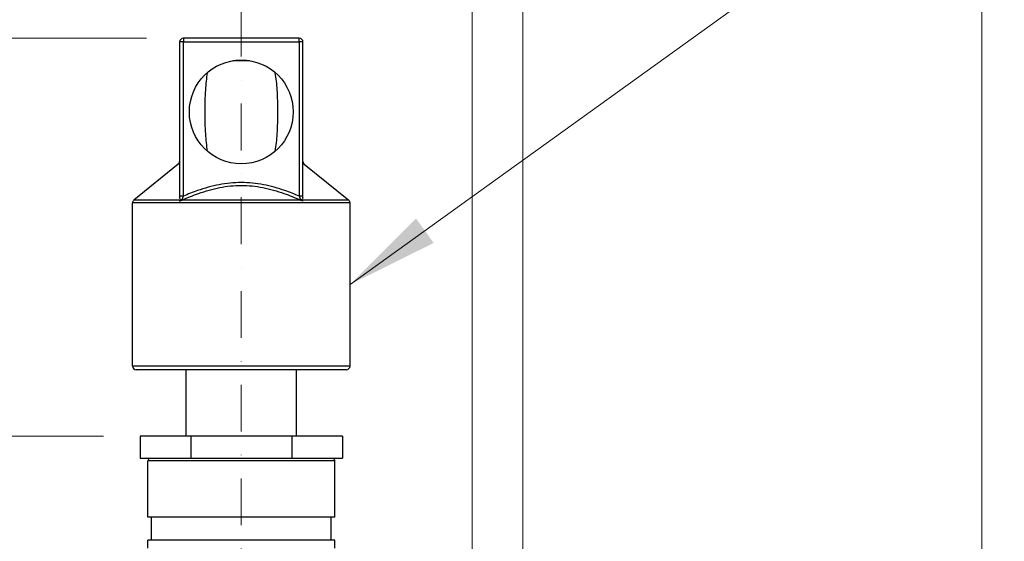
# Model space of a CAD drawing. Units: millimetres. Extents: x 311 to 4180, y 39 to 5448.
# Drawn here: x 1305 to 1839, y 1183 to 1466 of the extents above; entities that cross this region are included whole.
import ezdxf

# ---------------------------------------------------------------- set-up
doc = ezdxf.new("R2010")
doc.units = ezdxf.units.MM
doc.header["$LTSCALE"] = 20
doc.linetypes.add('DASHDOT2', pattern=[12.7, 6.35, -3.175, 0, -3.175])
doc.linetypes.add('LONG_DASH_DOTTED', pattern=[0.3001, 0.2362, -0.0295, 0.0049, -0.0295])
for name, color, linetype, lineweight in [('Centerline(Hillmar_metric)', 7, 'LONG_DASH_DOTTED', 18), ('Dimensions(Hillmar_metric)', 7, 'Continuous', 13), ('Symbols(Hillmar_metric)', 7, 'Continuous', 18), ('Visible Edges(Hillmar_metric)', 7, 'Continuous', 25)]:
    doc.layers.add(name, color=color, linetype=linetype, lineweight=lineweight)
doc.layers.add('Visible Tangent Edges(Hillmar_Metric)', color=7, linetype='Continuous', lineweight=25, true_color=0xc0c0c0)
doc.styles.add('Hillmar_metric_Dimensions', font='arial.ttf')
doc.dimstyles.new('DEFAULT-ISO-Method 1b-Hillmar_metric', dxfattribs={"dimscale": 20, "dimtxt": 2, "dimasz": 2.5, "dimexe": 1, "dimexo": 1, "dimgap": 0.25, "dimtad": 1, "dimtih": 1, "dimtoh": 1, "dimrnd": 1e-08, "dimdsep": 46, "dimtxsty": 'Hillmar_metric_Dimensions', "dimcen": 0.09, "dimdle": 8, "dimclrd": 7, "dimclre": 7, "dimclrt": 7, "dimazin": 2, "dimtfac": 0.75, "dimtmove": 0, "dimatfit": 3, "dimfxl": 1, "dimtolj": 1, "dimlwd": 9, "dimlwe": 9, "dimarcsym": 0})
doc.dimstyles.new('DEFAULT-ISO-Method 1b-Hillmar_metric$7', dxfattribs={"dimscale": 20, "dimtxt": 2, "dimasz": 2.5, "dimexe": 1, "dimexo": 1, "dimgap": 0.25, "dimtad": 1, "dimtih": 1, "dimtoh": 1, "dimrnd": 1e-08, "dimdsep": 46, "dimtxsty": 'Hillmar_metric_Dimensions', "dimcen": 0.09, "dimdle": 8, "dimclrd": 7, "dimclre": 7, "dimclrt": 7, "dimazin": 2, "dimtfac": 0.75, "dimtmove": 0, "dimatfit": 3, "dimfxl": 1, "dimtolj": 1, "dimlwd": 15, "dimlwe": 9, "dimarcsym": 0})

# ---------------------------------------------------------------- blocks, each defined once
blk = doc.blocks.new('*D23')
at = {"layer": 'Defpoints', "color": 0, "linetype": 'Continuous', "transparency": 16777216}
for p in [(1550.25, 1607.61), (1210.25, 1157.3), (1550.25, 1157.3)]:
    blk.add_point(p, dxfattribs=at)
at = {"layer": 'Dimensions(Hillmar_metric)', "color": 7, "linetype": 'Continuous', "lineweight": 9, "transparency": 16777216}
for p, q in [((1210.25, 1177.3), (1210.25, 1627.61)), ((1550.25, 1177.3), (1550.25, 1627.61)), ((1260.25, 1607.61), (1500.25, 1607.61))]:
    blk.add_line(p, q, dxfattribs=at)
at = {"layer": 'Dimensions(Hillmar_metric)', "color": 7, "linetype": 'Continuous', "transparency": 16777216}
for points in [[(1260.25, 1615.94), (1260.25, 1599.28), (1210.25, 1607.61)], [(1500.25, 1615.94), (1500.25, 1599.28), (1550.25, 1607.61)]]:
    blk.add_solid(points, dxfattribs=at)
at = {"layer": 'Dimensions(Hillmar_metric)', "color": 7, "linetype": 'Continuous', "lineweight": 13, "transparency": 16777216, "insert": (1380.25, 1633.05), "char_height": 40, "attachment_point": 5, "style": 'Hillmar_metric_Dimensions'}
blk.add_mtext('\\A1;340', dxfattribs=at)
blk = doc.blocks.new('*D24')
at = {"layer": 'Defpoints', "color": 0, "linetype": 'Continuous', "transparency": 16777216}
for p in [(1577.75, 1688.69), (1182.75, 1132.8), (1577.75, 1132.8)]:
    blk.add_point(p, dxfattribs=at)
at = {"layer": 'Dimensions(Hillmar_metric)', "color": 7, "linetype": 'Continuous', "lineweight": 9, "transparency": 16777216}
for p, q in [((1182.75, 1152.8), (1182.75, 1708.69)), ((1577.75, 1152.8), (1577.75, 1708.69)), ((1232.75, 1688.69), (1527.75, 1688.69))]:
    blk.add_line(p, q, dxfattribs=at)
at = {"layer": 'Dimensions(Hillmar_metric)', "color": 7, "linetype": 'Continuous', "transparency": 16777216}
for points in [[(1232.75, 1697.02), (1232.75, 1680.35), (1182.75, 1688.69)], [(1527.75, 1697.02), (1527.75, 1680.35), (1577.75, 1688.69)]]:
    blk.add_solid(points, dxfattribs=at)
at = {"layer": 'Dimensions(Hillmar_metric)', "color": 7, "linetype": 'Continuous', "lineweight": 13, "transparency": 16777216, "insert": (1380.25, 1714.12), "char_height": 40, "attachment_point": 5, "style": 'Hillmar_metric_Dimensions'}
blk.add_mtext('\\A1;395', dxfattribs=at)
blk = doc.blocks.new('*D25')
at = {"layer": 'Defpoints', "color": 0, "linetype": 'Continuous', "transparency": 16777216}
for p in [(1137.91, 1773.63), (1826.83, 1125.8), (1137.91, 960.15)]:
    blk.add_point(p, dxfattribs=at)
at = {"layer": 'Dimensions(Hillmar_metric)', "color": 7, "linetype": 'Continuous', "lineweight": 9, "transparency": 16777216}
for p, q in [((1137.91, 980.15), (1137.91, 1793.63)), ((1826.83, 1145.8), (1826.83, 1793.63)), ((1776.83, 1773.63), (1187.91, 1773.63))]:
    blk.add_line(p, q, dxfattribs=at)
at = {"layer": 'Dimensions(Hillmar_metric)', "color": 7, "linetype": 'Continuous', "transparency": 16777216}
for points in [[(1187.91, 1781.96), (1187.91, 1765.29), (1137.91, 1773.63)], [(1776.83, 1781.96), (1776.83, 1765.29), (1826.83, 1773.63)]]:
    blk.add_solid(points, dxfattribs=at)
at = {"layer": 'Dimensions(Hillmar_metric)', "color": 7, "linetype": 'Continuous', "lineweight": 13, "transparency": 16777216, "insert": (1482.37, 1799.05), "char_height": 40, "attachment_point": 5, "style": 'Hillmar_metric_Dimensions'}
blk.add_mtext('\\A1;689', dxfattribs=at)
blk = doc.blocks.new('*D31')
at = {"layer": 'Defpoints', "color": 0, "linetype": 'Continuous', "transparency": 16777216}
for p in [(1393.55, 1455.8), (771.08, 1239.8), (1370.15, 1239.8)]:
    blk.add_point(p, dxfattribs=at)
at = {"layer": 'Dimensions(Hillmar_metric)', "color": 7, "linetype": 'Continuous', "lineweight": 9, "transparency": 16777216}
for p, q in [((1373.55, 1455.8), (751.08, 1455.8)), ((771.08, 1405.8), (771.08, 1289.8)), ((1350.15, 1239.8), (751.08, 1239.8))]:
    blk.add_line(p, q, dxfattribs=at)
at = {"layer": 'Dimensions(Hillmar_metric)', "color": 7, "linetype": 'Continuous', "transparency": 16777216}
for points in [[(762.75, 1405.8), (779.41, 1405.8), (771.08, 1455.8)], [(762.75, 1289.8), (779.41, 1289.8), (771.08, 1239.8)]]:
    blk.add_solid(points, dxfattribs=at)
at = {"layer": 'Dimensions(Hillmar_metric)', "color": 7, "linetype": 'Continuous', "lineweight": 13, "transparency": 16777216, "insert": (784.64, 1595.29), "char_height": 40, "attachment_point": 5, "style": 'Hillmar_metric_Dimensions'}
blk.add_mtext('\\A1; See Rotary Hose \\PCoupling Specification \\PSheet\\P', dxfattribs=at)
blk = doc.blocks.new('*D32')
at = {"layer": 'Defpoints', "color": 0, "linetype": 'Continuous', "transparency": 16777216}
for p in [(1370.15, 1239.8), (771.08, 856.3), (1210.25, 856.3)]:
    blk.add_point(p, dxfattribs=at)
at = {"layer": 'Dimensions(Hillmar_metric)', "color": 7, "linetype": 'Continuous', "lineweight": 9, "transparency": 16777216}
for p, q in [((1350.15, 1239.8), (751.08, 1239.8)), ((771.08, 1189.8), (771.08, 1073.48)), ((771.08, 906.3), (771.08, 1022.61)), ((1190.25, 856.3), (751.08, 856.3))]:
    blk.add_line(p, q, dxfattribs=at)
at = {"layer": 'Dimensions(Hillmar_metric)', "color": 7, "linetype": 'Continuous', "transparency": 16777216}
for points in [[(762.75, 1189.8), (779.41, 1189.8), (771.08, 1239.8)], [(762.75, 906.3), (779.41, 906.3), (771.08, 856.3)]]:
    blk.add_solid(points, dxfattribs=at)
at = {"layer": 'Dimensions(Hillmar_metric)', "color": 7, "linetype": 'Continuous', "lineweight": 13, "transparency": 16777216, "insert": (771.08, 1048.05), "char_height": 40, "attachment_point": 5, "style": 'Hillmar_metric_Dimensions'}
blk.add_mtext('\\A1;384', dxfattribs=at)

msp = doc.modelspace()

# ---------------------------------------------------------------- linework, layer by layer
at = {"layer": 'Centerline(Hillmar_metric)', "linetype": 'DASHDOT2', "ltscale": 0.2}
msp.add_line((1425.003, 529.623), (1425.003, 1509.966), dxfattribs=at)
at = {"layer": 'Visible Edges(Hillmar_metric)'}
for p, q in [((1391.549, 1453.798), (1391.549, 1370.047)), ((1456.456, 1455.798), (1393.549, 1455.798)), ((1458.456, 1370.047), (1458.456, 1453.798)), ((1390.808, 1387.41), (1366.744, 1367.923)), ((1459.197, 1387.41), (1483.261, 1367.923)), ((1366.003, 1277.798), (1366.003, 1366.368)), ((1484.003, 1277.798), (1484.003, 1366.368)), ((1482.003, 1275.798), (1368.003, 1275.798)), ((1395.003, 1239.798), (1395.003, 1275.798)), ((1455.003, 1239.798), (1455.003, 1275.798)), ((1370.154, 1239.798), (1370.154, 1227.798)), ((1397.579, 1239.798), (1370.154, 1239.798)), ((1452.427, 1239.798), (1397.579, 1239.798)), ((1397.579, 1239.798), (1397.579, 1227.798)), ((1452.427, 1239.798), (1452.427, 1227.798)), ((1479.851, 1239.798), (1452.427, 1239.798)), ((1479.851, 1239.798), (1479.851, 1227.798)), ((1370.154, 1227.798), (1376.167, 1227.798)), ((1375.069, 1227.798), (1374.203, 1226.298)), ((1475.803, 1226.298), (1374.203, 1226.298)), ((1374.203, 1195.798), (1374.203, 1226.298)), ((1376.167, 1227.798), (1391.566, 1227.798)), ((1391.566, 1227.798), (1397.579, 1227.798)), ((1397.579, 1227.798), (1409.603, 1227.798)), ((1409.603, 1227.798), (1440.402, 1227.798)), ((1440.402, 1227.798), (1452.427, 1227.798)), ((1452.427, 1227.798), (1458.439, 1227.798)), ((1458.439, 1227.798), (1473.839, 1227.798)), ((1473.839, 1227.798), (1479.851, 1227.798)), ((1474.937, 1227.798), (1475.803, 1226.298)), ((1475.803, 1195.798), (1475.803, 1226.298)), ((1475.803, 1195.798), (1374.203, 1195.798)), ((1376.203, 1183.298), (1376.203, 1195.798)), ((1473.803, 1183.298), (1473.803, 1195.798)), ((1475.803, 1183.298), (1374.203, 1183.298)), ((1374.203, 1178.948), (1374.203, 1183.298)), ((1475.803, 1178.948), (1475.803, 1183.298))]:
    msp.add_line(p, q, dxfattribs=at)
msp.add_circle((1425.003, 1415.798), 28.178, dxfattribs=at)
for centre, start, end in [((1393.549, 1453.798), 90, 180), ((1456.456, 1453.798), 0, 90), ((1389.549, 1388.964), 309.0003, 0), ((1460.456, 1388.964), 180, 230.9997), ((1368.003, 1366.368), 129.0003, 180), ((1482.003, 1366.368), 0, 50.9997), ((1368.003, 1277.798), 180, 270), ((1482.003, 1277.798), 270, 0)]:
    msp.add_arc(centre, 2, start, end, dxfattribs=at)
for points, weights in [([(1429.678, 1443.585), (1425.003, 1443.585), (1420.327, 1443.585)], [1, 1.01405483021, 1]), ([(1391.549, 1367.923), (1391.549, 1367.793), (1391.549, 1367.663)], [1.02218878094, 1.02201923827, 1.02183822498]), ([(1458.456, 1367.663), (1458.456, 1367.793), (1458.456, 1367.923)], [1.02183822498, 1.02201923827, 1.02218878094])]:
    msp.add_rational_spline(points, weights, degree=2, dxfattribs=at)
for points, knots in [([(1406.543, 1437.087), (1406.043, 1434.016), (1405.718, 1430.885), (1405.387, 1425.756), (1405.306, 1423.777), (1405.204, 1419.8), (1405.182, 1417.8), (1405.182, 1413.795), (1405.204, 1411.796), (1405.306, 1407.818), (1405.387, 1405.839), (1405.718, 1400.71), (1406.043, 1397.579), (1406.543, 1394.508)], [2.6373995, 2.6373995, 2.6373995, 2.6373995, 3.6049629, 3.6049629, 4.20579, 4.20579, 4.8066172, 4.8066172, 5.4074443, 5.4074443, 6.0082715, 6.0082715, 6.9758349, 6.9758349, 6.9758349, 6.9758349]), ([(1443.462, 1394.508), (1443.962, 1397.579), (1444.287, 1400.71), (1444.618, 1405.839), (1444.7, 1407.818), (1444.802, 1411.796), (1444.823, 1413.795), (1444.823, 1417.8), (1444.802, 1419.8), (1444.7, 1423.777), (1444.618, 1425.756), (1444.287, 1430.885), (1443.962, 1434.016), (1443.462, 1437.087)], [2.6373995, 2.6373995, 2.6373995, 2.6373995, 3.6049629, 3.6049629, 4.20579, 4.20579, 4.8066172, 4.8066172, 5.4074443, 5.4074443, 6.0082715, 6.0082715, 6.9758349, 6.9758349, 6.9758349, 6.9758349]), ([(1392.801, 1367.9), (1392.601, 1367.965), (1392.419, 1368.041), (1392.054, 1368.247), (1391.887, 1368.384), (1391.626, 1368.731), (1391.549, 1368.946), (1391.549, 1369.188)], [0.00769946, 0.00769946, 0.00769946, 0.00769946, 0.10116136, 0.10116136, 0.21813145, 0.21813145, 0.35231062, 0.35231062, 0.35231062, 0.35231062]), ([(1392.801, 1367.9), (1392.832, 1367.937), (1392.864, 1367.976), (1392.897, 1368.017), (1392.899, 1368.019), (1392.901, 1368.022)], [-0.017410065, -0.017410065, -0.017410065, -0.017410065, 0, 0, 0.001105109, 0.001105109, 0.001105109, 0.001105109]), ([(1457.104, 1368.022), (1457.106, 1368.019), (1457.108, 1368.017), (1457.142, 1367.976), (1457.173, 1367.937), (1457.204, 1367.9)], [-0.021858263, -0.021858263, -0.021858263, -0.021858263, -0.020753437, -0.020753437, -0.003347809, -0.003347809, -0.003347809, -0.003347809]), ([(1458.456, 1369.188), (1458.456, 1368.97), (1458.394, 1368.774), (1458.162, 1368.424), (1457.991, 1368.274), (1457.609, 1368.05), (1457.417, 1367.969), (1457.204, 1367.9)], [0, 0, 0, 0, 0.11956757, 0.11956757, 0.24299521, 0.24299521, 0.34128367, 0.34128367, 0.34128367, 0.34128367])]:
    msp.add_open_spline(points, degree=3, knots=knots, dxfattribs=at)
for points in [[(1391.549, 1370.047), (1391.549, 1369.759), (1391.549, 1369.471), (1391.549, 1369.188)], [(1391.549, 1367.663), (1391.931, 1367.748), (1392.346, 1367.825), (1392.801, 1367.9)], [(1457.204, 1367.9), (1457.659, 1367.825), (1458.074, 1367.748), (1458.456, 1367.663)], [(1458.456, 1369.188), (1458.456, 1369.471), (1458.456, 1369.759), (1458.456, 1370.047)], [(1391.549, 1367.663), (1391.549, 1367.562), (1391.549, 1367.464), (1391.549, 1367.369)], [(1458.456, 1367.369), (1458.456, 1367.464), (1458.456, 1367.562), (1458.456, 1367.663)]]:
    msp.add_open_spline(points, degree=3, dxfattribs=at)
at = {"layer": 'Visible Tangent Edges(Hillmar_Metric)'}
for p, q in [((1393.549, 1453.798), (1391.549, 1453.798)), ((1393.549, 1455.798), (1393.549, 1453.798)), ((1393.549, 1453.798), (1456.456, 1453.798)), ((1393.549, 1370.047), (1393.549, 1453.798)), ((1456.456, 1453.798), (1456.456, 1455.798)), ((1458.456, 1453.798), (1456.456, 1453.798)), ((1456.456, 1453.798), (1456.456, 1370.047)), ((1391.549, 1387.41), (1390.808, 1387.41)), ((1459.197, 1387.41), (1458.456, 1387.41)), ((1391.549, 1367.923), (1366.744, 1367.923)), ((1393.549, 1370.047), (1391.549, 1370.047)), ((1392.901, 1368.022), (1392.945, 1367.923)), ((1457.06, 1367.923), (1392.945, 1367.923)), ((1458.456, 1370.047), (1456.456, 1370.047)), ((1457.06, 1367.923), (1457.104, 1368.022)), ((1483.261, 1367.923), (1458.456, 1367.923)), ((1484.003, 1366.368), (1366.003, 1366.368)), ((1484.003, 1277.798), (1366.003, 1277.798))]:
    msp.add_line(p, q, dxfattribs=at)
for points, knots in [([(1392.945, 1367.923), (1395.873, 1369.247), (1398.842, 1370.468), (1405.594, 1372.865), (1409.403, 1373.96), (1417.144, 1375.469), (1421.072, 1375.876), (1425.003, 1375.876), (1428.933, 1375.876), (1432.862, 1375.469), (1440.602, 1373.96), (1444.412, 1372.865), (1451.163, 1370.468), (1454.133, 1369.247), (1457.06, 1367.923)], [-7.0881905, -7.0881905, -7.0881905, -7.0881905, -6.1123455, -6.1123455, -4.9025918, -4.9025918, -3.6928329, -3.6928329, -3.6928329, -2.4830741, -2.4830741, -1.2733203, -1.2733203, -0.2974753, -0.2974753, -0.2974753, -0.2974753]), ([(1456.456, 1370.047), (1453.904, 1371.152), (1451.316, 1372.177), (1444.882, 1374.419), (1440.99, 1375.514), (1433.065, 1377.023), (1429.035, 1377.43), (1425.003, 1377.43), (1420.97, 1377.43), (1416.94, 1377.023), (1409.015, 1375.514), (1405.123, 1374.419), (1398.689, 1372.177), (1396.101, 1371.152), (1393.549, 1370.047)], [0.4391951, 0.4391951, 0.4391951, 0.4391951, 1.2733203, 1.2733203, 2.4830741, 2.4830741, 3.6928329, 3.6928329, 3.6928329, 4.9025918, 4.9025918, 6.1123455, 6.1123455, 6.9464707, 6.9464707, 6.9464707, 6.9464707]), ([(1391.549, 1367.369), (1391.741, 1367.484), (1391.955, 1367.586), (1392.425, 1367.771), (1392.682, 1367.853), (1392.945, 1367.923)], [0.45096231, 0.45096231, 0.45096231, 0.45096231, 0.54929317, 0.54929317, 0.65286011, 0.65286011, 0.65286011, 0.65286011]), ([(1392.901, 1368.022), (1393.003, 1368.336), (1393.142, 1368.766), (1393.375, 1369.496), (1393.463, 1369.772), (1393.549, 1370.047)], [0, 0, 0, 0, 0.25219026, 0.25219026, 0.39469661, 0.39469661, 0.39469661, 0.39469661]), ([(1456.456, 1370.047), (1456.543, 1369.772), (1456.63, 1369.496), (1456.863, 1368.766), (1457.002, 1368.336), (1457.104, 1368.022)], [-0.39469661, -0.39469661, -0.39469661, -0.39469661, -0.25219026, -0.25219026, 0, 0, 0, 0]), ([(1457.06, 1367.923), (1457.323, 1367.853), (1457.58, 1367.771), (1458.05, 1367.586), (1458.264, 1367.484), (1458.456, 1367.369)], [1.84197821, 1.84197821, 1.84197821, 1.84197821, 1.94554515, 1.94554515, 2.04387601, 2.04387601, 2.04387601, 2.04387601])]:
    msp.add_open_spline(points, degree=3, knots=knots, dxfattribs=at)

# ---------------------------------------------------------------- dimensions: what is measured, and where the dimension line sits
at = {"layer": 'Dimensions(Hillmar_metric)', "color": 7, "linetype": 'Continuous', "lineweight": 13}
for base, p1, p2, text, override, picture, middle in [((771.079, 1239.798), (1393.549, 1455.798), (1370.154, 1239.798), ' See Rotary Hose \\PCoupling Specification \\PSheet\\P', {"dimtofl": 0, "dimtmove": 2, "dimatfit": 2}, '*D31', (784.64, 1595.288)), ((771.079, 856.298), (1370.154, 1239.798), (1210.253, 856.298), '384', {"dimdec": 0, "dimtofl": 0, "dimatfit": 1}, '*D32', (771.079, 1048.048))]:
    dim = msp.add_linear_dim(base=base, p1=p1, p2=p2, angle=90, text=text, dimstyle='DEFAULT-ISO-Method 1b-Hillmar_metric', override=override, dxfattribs=at)
    dim.commit()
    dim.dimension.update_dxf_attribs({"geometry": picture, "text_midpoint": middle, "dimtype": 160})
for base, p1, p2, override, picture, middle in [((1137.906, 1773.625), (1826.834, 1125.798), (1137.906, 960.147), {"dimgap": 0.25, "dimtih": 0, "dimtoh": 0, "dimdec": 0, "dimtol": 0, "dimlim": 0, "dimtp": 0, "dimtm": 0, "dimtdec": 2, "dimtofl": 0, "dimatfit": 1}, '*D25', (1482.37, 1773.625)), ((1577.753, 1688.688), (1182.753, 1132.798), (1577.753, 1132.798), {"dimgap": 0.25, "dimtih": 0, "dimtoh": 0, "dimdec": 2, "dimtol": 0, "dimlim": 0, "dimtp": 0, "dimtm": 0, "dimtdec": 2, "dimtofl": 0, "dimatfit": 1}, '*D24', (1380.253, 1688.688)), ((1550.253, 1607.611), (1210.253, 1157.298), (1550.253, 1157.298), {"dimgap": 0.25, "dimtih": 0, "dimtoh": 0, "dimdec": 2, "dimtol": 0, "dimlim": 0, "dimtp": 0, "dimtm": 0, "dimtdec": 2, "dimtofl": 0, "dimatfit": 1}, '*D23', (1380.253, 1607.611))]:
    dim = msp.add_linear_dim(base=base, p1=p1, p2=p2, angle=180, dimstyle='DEFAULT-ISO-Method 1b-Hillmar_metric', override=override, dxfattribs=at)
    dim.commit()
    dim.dimension.update_dxf_attribs({"geometry": picture, "text_midpoint": middle, "dimtype": 160})

# ---------------------------------------------------------------- leaders
at = {"layer": 'Symbols(Hillmar_metric)', "color": 7, "linetype": 'Continuous', "lineweight": 18, "annotation_type": 0, "has_hookline": 1, "hookline_direction": 0, "text_width": 206.984}
msp.add_leader([(1484.003, 1322.083), (1834.988, 1574.918), (1884.988, 1574.918)], dimstyle='DEFAULT-ISO-Method 1b-Hillmar_metric$7', override={"dimtad": 0}, dxfattribs=at)

doc.saveas('drawing.dxf')
